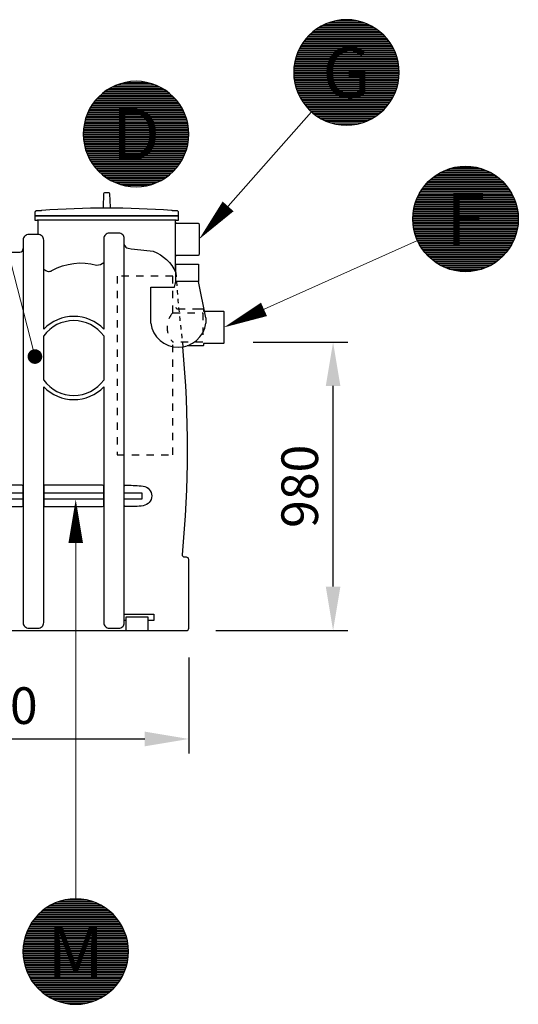
# Model space of a CAD drawing. Units: millimetres. Extents: x 0 to 21000, y 0 to 14850.
# Drawn here: x 8691 to 10393, y 7810 to 11170 of the extents above; entities that cross this region are included whole.
import ezdxf
from ezdxf.enums import TextEntityAlignment as Align

# ---------------------------------------------------------------- set-up
doc = ezdxf.new("R2010")
doc.units = ezdxf.units.MM
doc.header["$LTSCALE"] = 50
doc.linetypes.add('DASHED_1', pattern=[2, 1, -1])
for name, color, linetype in [('C-------D--', 1, 'Continuous'), ('C-------T2-', 1, 'Continuous'), ('C-53B------', 4, 'Continuous')]:
    doc.layers.add(name, color=color, linetype=linetype)
doc.styles.add('Arial', font='arial.ttf')

msp = doc.modelspace()

# ---------------------------------------------------------------- linework, layer by layer
at = {"layer": 'C-------D--'}
for p, q in [((9488.4, 10069.8), (9811, 10069.8)), ((9761, 9235.3), (9761, 9919.8)), ((9360.4, 9085.3), (9811, 9085.3)), ((9268.4, 8993.3), (9268.4, 8665.3)), ((8008.4, 8715.3), (9118.4, 8715.3))]:
    msp.add_line(p, q, dxfattribs=at)
for points in [[(9736, 9919.8), (9786, 9919.8), (9761, 10069.8)], [(9736, 9235.3), (9786, 9235.3), (9761, 9085.3)], [(9118.4, 8740.3), (9118.4, 8690.3), (9268.4, 8715.3)]]:
    msp.add_solid(points, dxfattribs=at)
at = {"layer": 'C-------T2-', "color": 1, "lineweight": 9, "true_color": 0xff0000}
for p, q in [((9741.9, 11157.8), (9871.2, 11157.8)), ((9753.5, 11161.8), (9859.6, 11161.8)), ((9768.8, 11165.8), (9844.3, 11165.8)), ((9684.2, 11121.8), (9928.9, 11121.8)), ((9688.6, 11125.8), (9924.5, 11125.8)), ((9693.4, 11129.8), (9919.7, 11129.8)), ((9698.6, 11133.8), (9914.6, 11133.8)), ((9704.1, 11137.8), (9909, 11137.8)), ((9710.1, 11141.8), (9903, 11141.8)), ((9716.8, 11145.8), (9896.4, 11145.8)), ((9724.1, 11149.8), (9889, 11149.8)), ((9732.4, 11153.8), (9880.7, 11153.8)), ((9656.9, 11089.8), (9956.2, 11089.8)), ((9659.6, 11093.8), (9953.5, 11093.8)), ((9662.6, 11097.8), (9950.6, 11097.8)), ((9665.6, 11101.8), (9947.5, 11101.8)), ((9668.9, 11105.8), (9944.2, 11105.8)), ((9672.4, 11109.8), (9940.7, 11109.8)), ((9676.1, 11113.8), (9937, 11113.8)), ((9680, 11117.8), (9933.1, 11117.8)), ((9639.9, 11057.8), (9973.2, 11057.8)), ((9641.6, 11061.8), (9971.5, 11061.8)), ((9643.4, 11065.8), (9969.7, 11065.8)), ((9645.3, 11069.8), (9967.8, 11069.8)), ((9647.4, 11073.8), (9965.8, 11073.8)), ((9649.5, 11077.8), (9963.6, 11077.8)), ((9651.8, 11081.8), (9961.3, 11081.8)), ((9654.3, 11085.8), (9958.8, 11085.8)), ((9629.4, 11021.8), (9983.7, 11021.8)), ((9630.2, 11025.8), (9982.9, 11025.8)), ((9631.1, 11029.8), (9982.1, 11029.8)), ((9632, 11033.8), (9981.1, 11033.8)), ((9633.1, 11037.8), (9980, 11037.8)), ((9634.2, 11041.8), (9978.9, 11041.8)), ((9635.5, 11045.8), (9977.6, 11045.8)), ((9636.9, 11049.8), (9976.3, 11049.8)), ((9638.3, 11053.8), (9974.8, 11053.8)), ((9626.6, 10993.8), (9986.5, 10993.8)), ((9626.6, 10989.8), (9986.6, 10989.8)), ((9626.7, 10997.8), (9986.4, 10997.8)), ((9627, 11001.8), (9986.2, 11001.8)), ((9627.3, 11005.8), (9985.8, 11005.8)), ((9627.7, 11009.8), (9985.4, 11009.8)), ((9628.2, 11013.8), (9985, 11013.8)), ((9628.7, 11017.8), (9984.4, 11017.8)), ((9050.6, 10955.5), (9126.1, 10955.5)), ((9626.6, 10985.8), (9986.5, 10985.8)), ((9626.7, 10981.8), (9986.4, 10981.8)), ((9627, 10977.8), (9986.2, 10977.8)), ((9627.3, 10973.8), (9985.8, 10973.8)), ((9627.7, 10969.8), (9985.4, 10969.8)), ((9628.2, 10965.8), (9985, 10965.8)), ((9628.7, 10961.8), (9984.4, 10961.8)), ((9629.4, 10957.8), (9983.7, 10957.8)), ((9630.2, 10953.8), (9982.9, 10953.8)), ((8980.4, 10923.5), (9196.4, 10923.5)), ((8985.9, 10927.5), (9190.8, 10927.5)), ((8991.9, 10931.5), (9184.8, 10931.5)), ((8998.6, 10935.5), (9178.2, 10935.5)), ((9005.9, 10939.5), (9170.8, 10939.5)), ((9014.2, 10943.5), (9162.5, 10943.5)), ((9023.7, 10947.5), (9153, 10947.5)), ((9035.3, 10951.5), (9141.4, 10951.5)), ((9631.1, 10949.8), (9982.1, 10949.8)), ((9632, 10945.8), (9981.1, 10945.8)), ((9633.1, 10941.8), (9980, 10941.8)), ((9634.2, 10937.8), (9978.9, 10937.8)), ((9635.5, 10933.8), (9977.6, 10933.8)), ((9636.9, 10929.8), (9976.3, 10929.8)), ((9638.3, 10925.8), (9974.8, 10925.8)), ((9639.9, 10921.8), (9973.2, 10921.8)), ((8944.4, 10887.5), (9232.4, 10887.5)), ((8947.4, 10891.5), (9229.3, 10891.5)), ((8950.7, 10895.5), (9226, 10895.5)), ((8954.2, 10899.5), (9222.5, 10899.5)), ((8957.9, 10903.5), (9218.8, 10903.5)), ((8961.8, 10907.5), (9214.9, 10907.5)), ((8966, 10911.5), (9210.7, 10911.5)), ((8970.4, 10915.5), (9206.3, 10915.5)), ((8975.2, 10919.5), (9201.5, 10919.5)), ((9641.6, 10917.8), (9971.5, 10917.8)), ((9643.4, 10913.8), (9969.7, 10913.8)), ((9645.3, 10909.8), (9967.8, 10909.8)), ((9647.4, 10905.8), (9965.8, 10905.8)), ((9649.5, 10901.8), (9963.6, 10901.8)), ((9651.8, 10897.8), (9961.3, 10897.8)), ((9654.3, 10893.8), (9958.8, 10893.8)), ((9656.9, 10889.8), (9956.2, 10889.8)), ((8925.2, 10855.5), (9251.5, 10855.5)), ((8927.1, 10859.5), (9249.6, 10859.5)), ((8929.2, 10863.5), (9247.6, 10863.5)), ((8931.3, 10867.5), (9245.4, 10867.5)), ((8933.6, 10871.5), (9243.1, 10871.5)), ((8936.1, 10875.5), (9240.6, 10875.5)), ((8938.7, 10879.5), (9238, 10879.5)), ((8941.4, 10883.5), (9235.3, 10883.5)), ((9659.6, 10885.8), (9953.5, 10885.8)), ((9662.6, 10881.8), (9950.6, 10881.8)), ((9665.6, 10877.8), (9947.5, 10877.8)), ((9668.9, 10873.8), (9944.2, 10873.8)), ((9672.4, 10869.8), (9940.7, 10869.8)), ((9676.1, 10865.8), (9937, 10865.8)), ((9680, 10861.8), (9933.1, 10861.8)), ((9684.2, 10857.8), (9928.9, 10857.8)), ((9688.6, 10853.8), (9924.5, 10853.8)), ((8912.9, 10819.5), (9263.9, 10819.5)), ((8913.8, 10823.5), (9262.9, 10823.5)), ((8914.9, 10827.5), (9261.8, 10827.5)), ((8916, 10831.5), (9260.7, 10831.5)), ((8917.3, 10835.5), (9259.4, 10835.5)), ((8918.6, 10839.5), (9258.1, 10839.5)), ((8920.1, 10843.5), (9256.6, 10843.5)), ((8921.7, 10847.5), (9255, 10847.5)), ((8923.4, 10851.5), (9253.3, 10851.5)), ((9693.4, 10849.8), (9919.7, 10849.8)), ((9698.6, 10845.8), (9914.6, 10845.8)), ((9704.1, 10841.8), (9909, 10841.8)), ((9710.1, 10837.8), (9903, 10837.8)), ((9716.8, 10833.8), (9896.4, 10833.8)), ((9724.1, 10829.8), (9889, 10829.8)), ((9732.4, 10825.8), (9880.7, 10825.8)), ((9741.9, 10821.8), (9871.2, 10821.8)), ((8908.5, 10787.5), (9268.2, 10787.5)), ((8908.8, 10791.5), (9268, 10791.5)), ((8909.1, 10795.5), (9267.6, 10795.5)), ((8909.5, 10799.5), (9267.2, 10799.5)), ((8910, 10803.5), (9266.7, 10803.5)), ((8910.5, 10807.5), (9266.2, 10807.5)), ((8911.2, 10811.5), (9265.5, 10811.5)), ((8912, 10815.5), (9264.7, 10815.5)), ((9753.5, 10817.8), (9859.6, 10817.8)), ((9768.8, 10813.8), (9844.3, 10813.8)), ((8908.4, 10783.5), (9268.3, 10783.5)), ((8908.4, 10779.5), (9268.4, 10779.5)), ((8908.4, 10775.5), (9268.3, 10775.5)), ((8908.5, 10771.5), (9268.2, 10771.5)), ((8908.8, 10767.5), (9268, 10767.5)), ((8909.1, 10763.5), (9267.6, 10763.5)), ((8909.5, 10759.5), (9267.2, 10759.5)), ((8910, 10755.5), (9266.7, 10755.5)), ((8910.5, 10751.5), (9266.2, 10751.5)), ((8911.2, 10747.5), (9265.5, 10747.5)), ((8912, 10743.5), (9264.7, 10743.5)), ((8912.9, 10739.5), (9263.9, 10739.5)), ((8913.8, 10735.5), (9262.9, 10735.5)), ((8914.9, 10731.5), (9261.8, 10731.5)), ((8916, 10727.5), (9260.7, 10727.5)), ((8917.3, 10723.5), (9259.4, 10723.5)), ((8918.6, 10719.5), (9258.1, 10719.5)), ((8920.1, 10715.5), (9256.6, 10715.5)), ((8921.7, 10711.5), (9255, 10711.5)), ((8923.4, 10707.5), (9253.3, 10707.5)), ((8925.2, 10703.5), (9251.5, 10703.5)), ((8927.1, 10699.5), (9249.6, 10699.5)), ((8929.2, 10695.5), (9247.6, 10695.5)), ((8931.3, 10691.5), (9245.4, 10691.5)), ((8933.6, 10687.5), (9243.1, 10687.5)), ((8936.1, 10683.5), (9240.6, 10683.5)), ((8938.7, 10679.5), (9238, 10679.5)), ((8941.4, 10675.5), (9235.3, 10675.5)), ((8944.4, 10671.5), (9232.4, 10671.5)), ((8947.4, 10667.5), (9229.3, 10667.5)), ((8950.7, 10663.5), (9226, 10663.5)), ((8954.2, 10659.5), (9222.5, 10659.5)), ((8957.9, 10655.5), (9218.8, 10655.5)), ((8961.8, 10651.5), (9214.9, 10651.5)), ((10287.4, 10653.8), (10139, 10653.8)), ((10277.8, 10657.8), (10148.6, 10657.8)), ((10266.3, 10661.8), (10160.1, 10661.8)), ((10250.9, 10665.8), (10175.5, 10665.8)), ((8966, 10647.5), (9210.7, 10647.5)), ((8970.4, 10643.5), (9206.3, 10643.5)), ((8975.2, 10639.5), (9201.5, 10639.5)), ((8980.4, 10635.5), (9196.4, 10635.5)), ((8985.9, 10631.5), (9190.8, 10631.5)), ((8991.9, 10627.5), (9184.8, 10627.5)), ((8998.6, 10623.5), (9178.2, 10623.5)), ((9005.9, 10619.5), (9170.8, 10619.5)), ((10339.7, 10617.8), (10086.6, 10617.8)), ((10335.6, 10621.8), (10090.8, 10621.8)), ((10331.1, 10625.8), (10095.3, 10625.8)), ((10326.3, 10629.8), (10100.1, 10629.8)), ((10321.2, 10633.8), (10105.2, 10633.8)), ((10315.6, 10637.8), (10110.7, 10637.8)), ((10309.6, 10641.8), (10116.8, 10641.8)), ((10303, 10645.8), (10123.4, 10645.8)), ((10295.7, 10649.8), (10130.7, 10649.8)), ((9014.2, 10615.5), (9162.5, 10615.5)), ((9023.7, 10611.5), (9153, 10611.5)), ((9035.3, 10607.5), (9141.4, 10607.5)), ((9050.6, 10603.5), (9126.1, 10603.5)), ((10365.5, 10585.8), (10060.9, 10585.8)), ((10362.9, 10589.8), (10063.5, 10589.8)), ((10360.1, 10593.8), (10066.3, 10593.8)), ((10357.2, 10597.8), (10069.2, 10597.8)), ((10354.1, 10601.8), (10072.3, 10601.8)), ((10350.8, 10605.8), (10075.6, 10605.8)), ((10347.4, 10609.8), (10079, 10609.8)), ((10343.7, 10613.8), (10082.7, 10613.8)), ((10381.4, 10553.8), (10045, 10553.8)), ((10379.9, 10557.8), (10046.5, 10557.8)), ((10378.2, 10561.8), (10048.2, 10561.8)), ((10376.4, 10565.8), (10050, 10565.8)), ((10374.4, 10569.8), (10051.9, 10569.8)), ((10372.4, 10573.8), (10054, 10573.8)), ((10370.2, 10577.8), (10056.2, 10577.8)), ((10367.9, 10581.8), (10058.5, 10581.8)), ((10391, 10517.8), (10035.4, 10517.8)), ((10390.3, 10521.8), (10036.1, 10521.8)), ((10389.6, 10525.8), (10036.8, 10525.8)), ((10388.7, 10529.8), (10037.7, 10529.8)), ((10387.7, 10533.8), (10038.7, 10533.8)), ((10386.7, 10537.8), (10039.7, 10537.8)), ((10385.5, 10541.8), (10040.9, 10541.8)), ((10384.3, 10545.8), (10042.1, 10545.8)), ((10382.9, 10549.8), (10043.5, 10549.8)), ((10393.1, 10493.8), (10033.2, 10493.8)), ((10393.2, 10489.8), (10033.2, 10489.8)), ((10393.1, 10485.8), (10033.2, 10485.8)), ((10393, 10497.8), (10033.4, 10497.8)), ((10392.8, 10501.8), (10033.6, 10501.8)), ((10392.5, 10505.8), (10033.9, 10505.8)), ((10392.1, 10509.8), (10034.3, 10509.8)), ((10391.6, 10513.8), (10034.8, 10513.8)), ((10393, 10481.8), (10033.4, 10481.8)), ((10392.8, 10477.8), (10033.6, 10477.8)), ((10392.5, 10473.8), (10033.9, 10473.8)), ((10392.1, 10469.8), (10034.3, 10469.8)), ((10391.6, 10465.8), (10034.8, 10465.8)), ((10391, 10461.8), (10035.4, 10461.8)), ((10390.3, 10457.8), (10036.1, 10457.8)), ((10389.6, 10453.8), (10036.8, 10453.8)), ((10388.7, 10449.8), (10037.7, 10449.8)), ((10387.7, 10445.8), (10038.7, 10445.8)), ((10386.7, 10441.8), (10039.7, 10441.8)), ((10385.5, 10437.8), (10040.9, 10437.8)), ((10384.3, 10433.8), (10042.1, 10433.8)), ((10382.9, 10429.8), (10043.5, 10429.8)), ((10381.4, 10425.8), (10045, 10425.8)), ((10379.9, 10421.8), (10046.5, 10421.8)), ((10378.2, 10417.8), (10048.2, 10417.8)), ((10376.4, 10413.8), (10050, 10413.8)), ((10374.4, 10409.8), (10051.9, 10409.8)), ((10372.4, 10405.8), (10054, 10405.8)), ((10370.2, 10401.8), (10056.2, 10401.8)), ((10367.9, 10397.8), (10058.5, 10397.8)), ((10365.5, 10393.8), (10060.9, 10393.8)), ((10362.9, 10389.8), (10063.5, 10389.8)), ((10360.1, 10385.8), (10066.3, 10385.8)), ((10357.2, 10381.8), (10069.2, 10381.8)), ((10354.1, 10377.8), (10072.3, 10377.8)), ((10350.8, 10373.8), (10075.6, 10373.8)), ((10347.4, 10369.8), (10079, 10369.8)), ((10343.7, 10365.8), (10082.7, 10365.8)), ((10339.7, 10361.8), (10086.6, 10361.8)), ((10335.6, 10357.8), (10090.8, 10357.8)), ((10331.1, 10353.8), (10095.3, 10353.8)), ((10326.3, 10349.8), (10100.1, 10349.8)), ((10321.2, 10345.8), (10105.2, 10345.8)), ((10315.6, 10341.8), (10110.7, 10341.8)), ((10309.6, 10337.8), (10116.8, 10337.8)), ((10303, 10333.8), (10123.4, 10333.8)), ((10295.7, 10329.8), (10130.7, 10329.8)), ((10287.4, 10325.8), (10139, 10325.8)), ((10277.8, 10321.8), (10148.6, 10321.8)), ((10266.3, 10317.8), (10160.1, 10317.8)), ((10250.9, 10313.8), (10175.5, 10313.8)), ((8844.8, 8165.9), (8920.3, 8165.9)), ((8774.6, 8133.9), (8990.6, 8133.9)), ((8780.1, 8137.9), (8985, 8137.9)), ((8786.1, 8141.9), (8979, 8141.9)), ((8792.8, 8145.9), (8972.4, 8145.9)), ((8800.1, 8149.9), (8965, 8149.9)), ((8808.4, 8153.9), (8956.7, 8153.9)), ((8817.9, 8157.9), (8947.2, 8157.9)), ((8829.5, 8161.9), (8935.6, 8161.9)), ((8738.6, 8097.9), (9026.6, 8097.9)), ((8741.6, 8101.9), (9023.5, 8101.9)), ((8744.9, 8105.9), (9020.2, 8105.9)), ((8748.4, 8109.9), (9016.7, 8109.9)), ((8752.1, 8113.9), (9013, 8113.9)), ((8756, 8117.9), (9009.1, 8117.9)), ((8760.2, 8121.9), (9004.9, 8121.9)), ((8764.6, 8125.9), (9000.5, 8125.9)), ((8769.4, 8129.9), (8995.7, 8129.9)), ((8719.4, 8065.9), (9045.7, 8065.9)), ((8721.3, 8069.9), (9043.8, 8069.9)), ((8723.4, 8073.9), (9041.8, 8073.9)), ((8725.5, 8077.9), (9039.6, 8077.9)), ((8727.8, 8081.9), (9037.3, 8081.9)), ((8730.3, 8085.9), (9034.8, 8085.9)), ((8732.9, 8089.9), (9032.2, 8089.9)), ((8735.6, 8093.9), (9029.5, 8093.9)), ((8708, 8033.9), (9057.1, 8033.9)), ((8709.1, 8037.9), (9056, 8037.9)), ((8710.2, 8041.9), (9054.9, 8041.9)), ((8711.5, 8045.9), (9053.6, 8045.9)), ((8712.8, 8049.9), (9052.3, 8049.9)), ((8714.3, 8053.9), (9050.8, 8053.9)), ((8715.9, 8057.9), (9049.2, 8057.9)), ((8717.6, 8061.9), (9047.5, 8061.9)), ((8702.7, 7997.9), (9062.4, 7997.9)), ((8703, 8001.9), (9062.2, 8001.9)), ((8703.3, 8005.9), (9061.8, 8005.9)), ((8703.7, 8009.9), (9061.4, 8009.9)), ((8704.2, 8013.9), (9060.9, 8013.9)), ((8704.7, 8017.9), (9060.4, 8017.9)), ((8705.4, 8021.9), (9059.7, 8021.9)), ((8706.2, 8025.9), (9058.9, 8025.9)), ((8707.1, 8029.9), (9058.1, 8029.9)), ((8702.6, 7993.9), (9062.5, 7993.9)), ((8702.6, 7989.9), (9062.6, 7989.9)), ((8702.6, 7985.9), (9062.5, 7985.9)), ((8702.7, 7981.9), (9062.4, 7981.9)), ((8703, 7977.9), (9062.2, 7977.9)), ((8703.3, 7973.9), (9061.8, 7973.9)), ((8703.7, 7969.9), (9061.4, 7969.9)), ((8704.2, 7965.9), (9060.9, 7965.9)), ((8704.7, 7961.9), (9060.4, 7961.9)), ((8705.4, 7957.9), (9059.7, 7957.9)), ((8706.2, 7953.9), (9058.9, 7953.9)), ((8707.1, 7949.9), (9058.1, 7949.9)), ((8708, 7945.9), (9057.1, 7945.9)), ((8709.1, 7941.9), (9056, 7941.9)), ((8710.2, 7937.9), (9054.9, 7937.9)), ((8711.5, 7933.9), (9053.6, 7933.9)), ((8712.8, 7929.9), (9052.3, 7929.9)), ((8714.3, 7925.9), (9050.8, 7925.9)), ((8715.9, 7921.9), (9049.2, 7921.9)), ((8717.6, 7917.9), (9047.5, 7917.9)), ((8719.4, 7913.9), (9045.7, 7913.9)), ((8721.3, 7909.9), (9043.8, 7909.9)), ((8723.4, 7905.9), (9041.8, 7905.9)), ((8725.5, 7901.9), (9039.6, 7901.9)), ((8727.8, 7897.9), (9037.3, 7897.9)), ((8730.3, 7893.9), (9034.8, 7893.9)), ((8732.9, 7889.9), (9032.2, 7889.9)), ((8735.6, 7885.9), (9029.5, 7885.9)), ((8738.6, 7881.9), (9026.6, 7881.9)), ((8741.6, 7877.9), (9023.5, 7877.9)), ((8744.9, 7873.9), (9020.2, 7873.9)), ((8748.4, 7869.9), (9016.7, 7869.9)), ((8752.1, 7865.9), (9013, 7865.9)), ((8756, 7861.9), (9009.1, 7861.9)), ((8760.2, 7857.9), (9004.9, 7857.9)), ((8764.6, 7853.9), (9000.5, 7853.9)), ((8769.4, 7849.9), (8995.7, 7849.9)), ((8774.6, 7845.9), (8990.6, 7845.9)), ((8780.1, 7841.9), (8985, 7841.9)), ((8786.1, 7837.9), (8979, 7837.9)), ((8792.8, 7833.9), (8972.4, 7833.9)), ((8800.1, 7829.9), (8965, 7829.9)), ((8808.4, 7825.9), (8956.7, 7825.9)), ((8817.9, 7821.9), (8947.2, 7821.9)), ((8829.5, 7817.9), (8935.6, 7817.9)), ((8844.8, 7813.9), (8920.3, 7813.9))]:
    msp.add_line(p, q, dxfattribs=at)
at = {"layer": 'C-------T2-', "lineweight": 9}
for p, q in [((9687.4, 10854.9), (9316.6, 10435.3)), ((8545, 10791), (8738.4, 10039.7)), ((10049, 10416.1), (9406.6, 10128)), ((8882.6, 8169.9), (8882.6, 9513.5))]:
    msp.add_line(p, q, dxfattribs=at)
at = {"layer": 'C-------T2-'}
for points, format in [([(9806.6, 10809.8), (9806.6, 10809.8, 1), (9806.6, 11169.8), (9806.6, 11169.8, 1), (9806.6, 10809.8, 5.027339)], "xyb"), ([(9088.4, 10599.5), (9088.4, 10599.5, 1), (9088.4, 10959.5), (9088.4, 10959.5, 1), (9088.4, 10599.5, 5.027339)], "xyb"), ([(10213.2, 10309.8), (10213.2, 10309.8, -1), (10213.2, 10669.8), (10213.2, 10669.8, -1), (10213.2, 10309.8, -5.027339)], "xyb"), ([(9402.7, 10532.7, 50, 0, 0), (9303.4, 10420.3, 0, 0, 0)], "xyseb"), ([(9525.2, 10181.2, 50, 0, 0), (9388.4, 10119.8, 0, 0, 0)], "xyseb"), ([(8882.6, 9383.5, 50, 0, 0), (8882.6, 9533.5, 0, 0, 0)], "xyseb"), ([(8882.6, 7809.9), (8882.6, 7809.9, 1), (8882.6, 8169.9), (8882.6, 8169.9, 1), (8882.6, 7809.9, 5.027339)], "xyb")]:
    msp.add_lwpolyline(points, format=format, dxfattribs=at)
at = {"layer": 'C-------T2-', "const_width": 25}
msp.add_lwpolyline([(8738.8, 10031.9, 1), (8747.9, 10008.7, 1)], format="xyb", close=True, dxfattribs=at)
at = {"layer": 'C-53B------'}
for p, q in [((9225.4, 10485.3), (8751.4, 10485.3)), ((9138.9, 10134.3), (9138.9, 10256.9)), ((9138.9, 10256.9), (9220.1, 10256.9)), ((9220.1, 10256.9), (9224, 10276.7)), ((9302, 10276.7), (9224, 10276.7)), ((9326.6, 10152.1), (9302, 10276.7)), ((9326.6, 10152.1), (9326.6, 10134.3)), ((9053.4, 9119.8), (9048.4, 9119.8))]:
    msp.add_line(p, q, dxfattribs=at)
for points in [[(9001.4, 10526.8, -0.098658), (9000.8, 10529.5), (8999.2, 10575.6, 0.364948), (8996.2, 10578.9, 0.067511), (8980.6, 10578.9, 0.364918), (8977.5, 10575.6), (8975.9, 10529.5, -0.097673), (8975.3, 10526.8, 1.374512)], [(8743.3, 10502.3, 0.418925), (8745.3, 10500.3), (9231.4, 10500.3, 0.419006), (9233.4, 10502.3), (9233.2, 10513.5, 0.185045), (9232.7, 10514.8, -0.001155), (9231.5, 10516.1, 0.189083), (9229.5, 10517.1), (9224.8, 10517.5), (9212.3, 10517.5, 0.192772), (9210, 10518.6, 0.037207), (8766.7, 10518.6, 0.192759), (8764.4, 10517.5), (8752.3, 10517.5), (8747.2, 10517.1, 0.187468), (8745.3, 10516.1), (8744, 10514.8, 0.185811), (8743.5, 10513.5), (8743.3, 10502.3, 0.35492)], [(9224, 10306.8, -0.018776), (9223.4, 10325.1), (9223.4, 10483.3, -0.414214), (9225.4, 10485.3), (9233.4, 10485.3), (9233.4, 10500.3), (9233.4, 10500.3), (8743.4, 10500.3), (8743.4, 10485.3), (8751.4, 10485.3, -0.414214), (8753.4, 10483.3), (8753.4, 10442.7, -0.414214), (8747.4, 10436.7)], [(9223.4, 10479.3), (9223.4, 10479.3, 0.414214), (9227.4, 10475.3), (9299.4, 10475.3, -0.414214), (9303.4, 10471.3), (9303.4, 10369.3, -0.414214), (9299.4, 10365.3), (9227.4, 10365.3, 0.414214), (9223.4, 10361.3, -5157808.001043)], [(8773.4, 10113.6), (8773.4, 10417.7, 0.414214), (8754.4, 10436.7), (8722.4, 10436.7, 0.414214), (8703.4, 10417.7), (8703.4, 9112.3, 0.414214), (8722.4, 9093.3)], [(8997.4, 9093.3), (9029.4, 9093.3, 0.414214), (9048.4, 9112.3), (9048.5, 10422.6, 0.414214), (9029.5, 10441.6), (8997.5, 10441.6, 0.414214), (8978.5, 10422.6), (8978.4, 10113.6)], [(8423.4, 10388.7, 0.414214), (8435.4, 10376.7), (8691.4, 10376.7, 0.414214), (8703.4, 10388.7, 1)], [(9048.5, 10402.3, 0.28748), (9061.6, 10389.6, -0.004269), (9146.9, 10379.5, -0.206438), (9224, 10306.8, -2.430954)], [(8773.4, 10318.6, 0.167701), (8789.2, 10310.9, 0.163173), (8801, 10313.5, -0.20192), (8954, 10332, 0.164347), (8978.6, 10341.6, 3.508715)], [(9302, 10182.8), (9316.4, 10182.8, -0.414214), (9318.4, 10180.8), (9318.4, 10174.8), (9386.4, 10174.8, -0.414214), (9388.4, 10172.8), (9388.4, 10066.8, -0.414214), (9386.4, 10064.8), (9323.9, 10064.8)], [(7866.4, 9085.3), (9260.4, 9085.3, 0.414214), (9268.4, 9093.3), (9268.4, 9327.3, 0.414214), (9260.4, 9335.3), (9255, 9335.3, -0.438448), (9247.1, 9344, 0.045679), (9248.4, 10053.3, 0.037428)], [(8722.4, 9093.3), (8754.4, 9093.3, 0.414214), (8773.4, 9112.3), (8773.4, 9917)], [(8978.4, 9917), (8978.4, 9112.3, 0.414214), (8997.4, 9093.3)], [(8423.4, 9577.2), (8423.4, 9512.3, 0.414215), (8427.4, 9508.3), (8699.4, 9508.3, 0.414213), (8703.4, 9512.3), (8703.4, 9577.2, 0.414205), (8699.4, 9581.2), (8427.4, 9581.2, 0.414222), (8423.4, 9577.2, -0.000014)], [(8773.4, 9577.2), (8773.4, 9512.3, 0.414215), (8777.4, 9508.3), (8974.4, 9508.3, 0.414213), (8978.4, 9512.3), (8978.4, 9577.2, 0.414205), (8974.4, 9581.2), (8777.4, 9581.2, 0.414222), (8773.4, 9577.2, -0.000014)], [(9052.4, 9581.2), (9058.2, 9581.2, -0.026374), (9112.8, 9578.3, -0.321515), (9112.8, 9578.3, -0.86819), (9112.8, 9511.2, -0.044962), (9058.2, 9508.3), (9052.4, 9508.3, -0.414407), (9048.4, 9512.3), (9048.4, 9577.2, -0.414548), (9052.4, 9581.2, 1.001144)]]:
    msp.add_lwpolyline(points, format="xyb", dxfattribs=at)
for points in [[(9224, 10276.7), (9224, 10276.7), (9224, 10335.8), (9302, 10335.8), (9302, 10276.7)], [(8773.4, 9939.5), (8773.4, 10091.1)], [(8978.4, 10091.1), (8978.4, 9939.5)], [(8423.4, 9555.5), (8703.4, 9555.5), (8703.4, 9533.8), (8423.4, 9533.8), (8423.4, 9555.5)], [(8773.4, 9555.5), (8978.4, 9555.5), (8978.4, 9533.8), (8773.4, 9533.2), (8773.4, 9555.5)], [(9048.4, 9555.5), (9108.4, 9555.5), (9108.4, 9533.8), (9048.4, 9533.8)], [(9048.4, 9141.5), (9149.4, 9141.5), (9149.4, 9119.8), (9129.4, 9119.8)], [(9129.4, 9085.3), (9129.4, 9130.6), (9053.4, 9130.6), (9053.4, 9085.3), (9129.4, 9085.3)]]:
    msp.add_lwpolyline(points, dxfattribs=at)
at = {"layer": 'C-53B------', "linetype": 'DASHED_1', "ltscale": 0.5}
for points in [[(9024.4, 10294.8), (9024.4, 9684.8), (9214.4, 9684.8), (9214.4, 10069.8, -0.399901), (9214.4, 10169.8), (9214.4, 10294.8), (9024.4, 10294.8)], [(9224.1, 10187.6, 0.300347), (9231.4, 10182.8), (9302, 10182.8)]]:
    msp.add_lwpolyline(points, format="xyb", dxfattribs=at)
at = {"layer": 'C-53B------', "linetype": 'DASHED_1', "ltscale": 0.3}
msp.add_lwpolyline([(9248.4, 10053.3, -0.013791), (9224, 10306.9, 0.001627), (9224, 10306.9, 0.075592), (9224, 10306.9, 0.072785), (9224, 10306.9, -0.001813)], format="xyb", dxfattribs=at)
at = {"layer": 'C-53B------', "linetype": 'DASHED_1', "ltscale": 0.5}
msp.add_lwpolyline([(9214.4, 10169.8), (9316.4, 10169.8), (9316.4, 10069.8), (9214.4, 10069.8)], dxfattribs=at)
at = {"layer": 'C-53B------', "ltscale": 0.5}
msp.add_lwpolyline([(9323.9, 10064.8), (9318.4, 10064.8), (9318.4, 10058.8, -0.414214), (9316.4, 10056.8), (9262.5, 10056.8, 0.612588), (9262.5, 10056.8)], format="xyb", dxfattribs=at)
at = {"layer": 'C-53B------'}
for centre, radius, start, end in [((8875.9, 10015.3), 142, 43.7943, 136.2057), ((8875.9, 10015.3), 127.5, 36.4938, 143.5062), ((9232.8, 10146.6), 94.6, 187.4632, 352.5368), ((8875.9, 10015.3), 127.5, 216.4938, 323.5062), ((8875.9, 10015.3), 142, 223.7943, 316.2057)]:
    msp.add_arc(centre, radius, start, end, dxfattribs=at)

# ---------------------------------------------------------------- texts
at = {"layer": 'C-------D--', "insert": (9647.2, 9577.5), "char_height": 125, "attachment_point": 5, "rotation": 90, "style": 'Arial'}
msp.add_mtext('\\A1;980', dxfattribs=at)
at = {"layer": 'C-------D--', "insert": (8563.4, 8829.1), "char_height": 125, "attachment_point": 5, "style": 'Arial'}
msp.add_mtext('\\A1;1410', dxfattribs=at)
at = {"layer": 'C-------T2-', "color": 7, "style": 'Arial'}
for s, p in [('G', (9806.6, 10989.8)), ('D', (9088.4, 10779.5)), ('F', (10213.2, 10489.8)), ('M', (8882.6, 7989.9))]:
    msp.add_text(s, height=175, dxfattribs=at).set_placement(p, align=Align.MIDDLE_CENTER)

doc.saveas('drawing.dxf')
